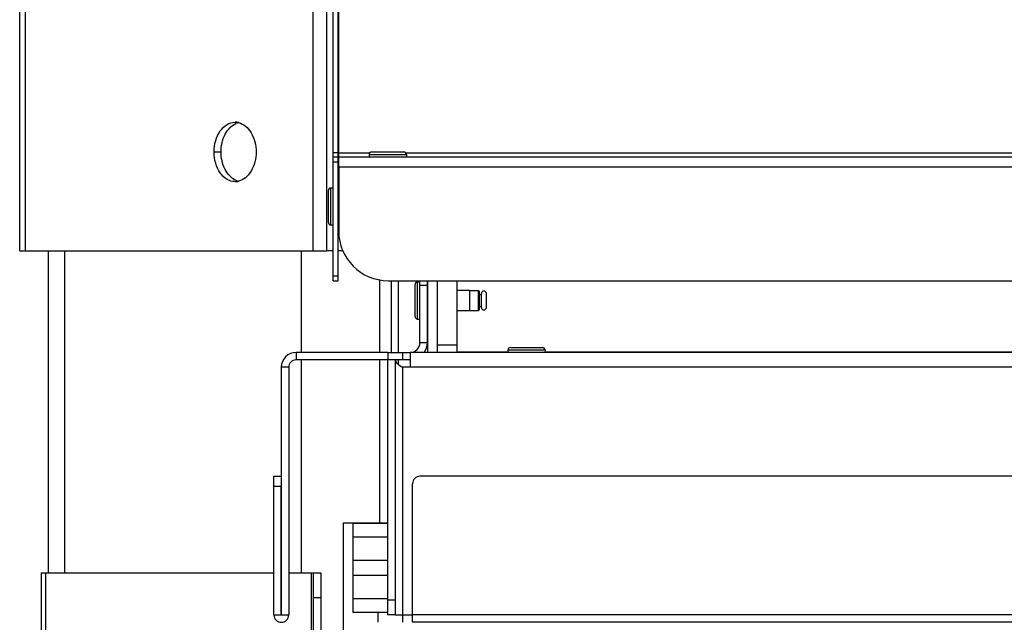
# Model space of a CAD drawing. Units: millimetres. Extents: x 0 to 7000, y 0 to 4950.
# Drawn here: x 444 to 643, y 3737 to 3859 of the extents above; entities that cross this region are included whole.
import ezdxf
from ezdxf.enums import TextEntityAlignment as Align

# ---------------------------------------------------------------- set-up
doc = ezdxf.new("R2010")
doc.units = ezdxf.units.MM
doc.header["$LTSCALE"] = 385
doc.linetypes.add('PHANTOM', pattern=[0.8, 0.45, -0.05, 0.1, -0.05, 0.1, -0.05])
doc.layers.get('0').update_dxf_attribs({"linetype": 'CONTINUOUS'})
for name, color, linetype in [('DEFAULT_3', 7, 'PHANTOM'), ('DIN7337A-4_0X12_0-AL-STAALTEKEN', 7, 'CONTINUOUS'), ('DIN7337A-4_0X7_0-AL-STAAL-TEKEN', 7, 'CONTINUOUS'), ('INF061VTEKEN', 7, 'CONTINUOUS'), ('INFERNO-PANO-RV-100-100-82-MAAT', 7, 'CONTINUOUS'), ('PAN007TEKEN', 7, 'CONTINUOUS'), ('PAN011TEKEN', 7, 'CONTINUOUS'), ('PAN013TEKEN', 7, 'CONTINUOUS'), ('PAN016-100TEKEN', 7, 'CONTINUOUS'), ('PAN025TEKEN', 7, 'CONTINUOUS'), ('PAN027-100TEKEN', 7, 'CONTINUOUS'), ('PAN037TEKEN', 7, 'CONTINUOUS'), ('PANCUB003-100TEKEN', 7, 'CONTINUOUS'), ('PANCUB006TEKEN', 7, 'CONTINUOUS'), ('PANCUBMAG006TEKEN', 7, 'CONTINUOUS'), ('PANCUBMAG012TEKEN', 7, 'CONTINUOUS')]:
    doc.layers.add(name, color=color, linetype=linetype)
doc.styles.add('TEXTSTYLE_2', font='ar_wgl_b.ttf')
doc.dimstyles.new('DIMSTYLE_1', dxfattribs={"dimtxt": 50, "dimasz": 50, "dimexe": 0.6, "dimexo": 0.6, "dimgap": 0.75, "dimtad": 1, "dimdec": 0, "dimdsep": 46, "dimtxsty": 'TEXTSTYLE_2', "dimblk": '_FILLED', "dimblk1": '_FILLED', "dimblk2": '_FILLED', "dimcen": 0.09, "dimazin": 2, "dimtp": 0.5, "dimtm": 0.5, "dimtfac": 1, "dimtdec": 0, "dimtofl": 0, "dimtmove": 0, "dimatfit": 3, "dimldrblk": '_FILLED', "dimfxl": 0, "dimtolj": 1, "dimarcsym": 0})

# ---------------------------------------------------------------- blocks, each defined once
blk = doc.blocks.new('_FILLED')
at = {"color": 0, "linetype": 'ByBlock'}
blk.add_solid([(0, 0), (-1, 0.2), (-1, -0.2)], dxfattribs=at)
blk = doc.blocks.new('*D4')
at = {"layer": 'INFERNO-PANO-RV-100-100-82-MAAT', "color": 1, "linetype": 'Continuous'}
for p in [(509.41, 3570.12), (1533.41, 3570.12)]:
    blk.add_line(p, (1021.41, 3570.12), dxfattribs=at)
at = {"layer": 'INFERNO-PANO-RV-100-100-82-MAAT', "color": 1, "linetype": 'Continuous', "xscale": 50, "yscale": 50, "zscale": 50, "rotation": 180}
blk.add_blockref('_FILLED', (509.41, 3570.12), dxfattribs=at)
at = {"layer": 'INFERNO-PANO-RV-100-100-82-MAAT', "color": 1, "linetype": 'Continuous', "xscale": 50, "yscale": 50, "zscale": 50}
blk.add_blockref('_FILLED', (1533.41, 3570.12), dxfattribs=at)
at = {"layer": 'INFERNO-PANO-RV-100-100-82-MAAT', "color": 1, "linetype": 'Continuous', "style": 'TEXTSTYLE_2', "width": 0.91921}
blk.add_text('1024', height=50, dxfattribs=at).set_placement((943.72, 3582.62), (1099.11, 3582.62), align=Align.FIT)

msp = doc.modelspace()

# ---------------------------------------------------------------- linework, layer by layer
at = {"layer": 'DEFAULT_3', "color": 6, "linetype": 'PHANTOM'}
for p, q in [((509.412, 3756.792), (509.412, 2726.792)), ((518.412, 3756.792), (509.412, 3756.792))]:
    msp.add_line(p, q, dxfattribs=at)
at = {"layer": 'DIN7337A-4_0X12_0-AL-STAALTEKEN', "color": 5, "linetype": 'Continuous'}
for p, q in [((523.912, 3798.542), (523.912, 3805.042)), ((524.412, 3798.042), (524.412, 3805.542)), ((524.412, 3805.542), (524.912, 3805.542)), ((534.912, 3803.792), (536.712, 3803.792)), ((536.712, 3799.792), (536.712, 3803.792)), ((536.712, 3803.792), (536.912, 3803.592)), ((536.912, 3799.992), (536.912, 3803.592)), ((536.912, 3802.992), (537.312, 3802.992)), ((537.312, 3800.392), (537.312, 3803.192)), ((538.312, 3800.392), (538.312, 3803.192)), ((534.912, 3799.792), (536.712, 3799.792)), ((536.712, 3799.792), (536.912, 3799.992)), ((536.912, 3800.592), (537.312, 3800.592)), ((524.412, 3798.042), (524.912, 3798.042))]:
    msp.add_line(p, q, dxfattribs=at)
at = {"layer": 'DIN7337A-4_0X12_0-AL-STAALTEKEN', "color": 6, "linetype": 'Continuous'}
for p, q in [((532.412, 3803.842), (534.912, 3803.842)), ((532.412, 3799.742), (534.912, 3799.742))]:
    msp.add_line(p, q, dxfattribs=at)
at = {"layer": 'DIN7337A-4_0X12_0-AL-STAALTEKEN', "color": 7, "linetype": 'Continuous'}
msp.add_line((534.912, 3803.842), (534.912, 3799.742), dxfattribs=at)
at = {"layer": 'DIN7337A-4_0X12_0-AL-STAALTEKEN', "color": 5, "linetype": 'Continuous'}
for centre, start, end in [((524.412, 3805.042), 90, 180), ((537.812, 3803.192), 0, 180), ((537.812, 3800.392), 180, 360), ((524.412, 3798.542), 180, 270)]:
    msp.add_arc(centre, 0.5, start, end, dxfattribs=at)
at = {"layer": 'DIN7337A-4_0X7_0-AL-STAAL-TEKEN', "color": 5, "linetype": 'Continuous'}
for p, q in [((514.662, 3831.292), (514.662, 3830.792)), ((514.662, 3831.292), (522.162, 3831.292)), ((515.162, 3831.792), (521.662, 3831.792)), ((522.162, 3831.292), (522.162, 3830.792)), ((506.412, 3817.542), (506.412, 3824.042)), ((506.912, 3817.042), (506.912, 3824.542)), ((506.912, 3824.542), (507.412, 3824.542)), ((506.912, 3817.042), (507.412, 3817.042)), ((542.662, 3791.792), (542.662, 3791.292)), ((542.662, 3791.792), (550.162, 3791.792)), ((543.162, 3792.292), (549.662, 3792.292)), ((550.162, 3791.792), (550.162, 3791.292))]:
    msp.add_line(p, q, dxfattribs=at)
for centre, start, end in [((515.162, 3831.292), 90, 180), ((521.662, 3831.292), 0, 90), ((506.912, 3824.042), 90, 180), ((506.912, 3817.542), 180, 270), ((543.162, 3791.792), 90, 180), ((549.662, 3791.792), 0, 90)]:
    msp.add_arc(centre, 0.5, start, end, dxfattribs=at)
at = {"layer": 'INF061VTEKEN', "color": 5, "linetype": 'Continuous'}
for p, q in [((511.412, 3738.792), (511.412, 3756.792)), ((511.412, 3756.792), (518.412, 3756.792)), ((511.412, 3754.058), (518.412, 3754.058)), ((518.412, 3749.308), (511.412, 3749.308)), ((518.412, 3746.275), (511.412, 3746.275)), ((518.412, 3741.525), (511.412, 3741.525)), ((518.412, 3738.792), (511.412, 3738.792))]:
    msp.add_line(p, q, dxfattribs=at)
at = {"layer": 'PAN007TEKEN', "color": 5, "linetype": 'Continuous'}
for p, q in [((532.412, 3791.444), (542.662, 3791.444)), ((550.162, 3791.444), (661.412, 3791.444))]:
    msp.add_line(p, q, dxfattribs=at)
at = {"layer": 'PAN011TEKEN', "color": 5, "linetype": 'Continuous'}
for p, q in [((508.412, 3825.792), (508.412, 3816.792)), ((508.412, 3825.792), (508.512, 3825.792)), ((508.512, 3816.792), (508.412, 3816.792)), ((508.564, 3814.792), (508.412, 3814.792)), ((526.412, 3805.792), (526.412, 3791.292)), ((528.412, 3805.792), (528.412, 3791.292)), ((516.412, 3738.792), (516.412, 3736.792)), ((521.412, 3738.292), (521.412, 3736.792))]:
    msp.add_line(p, q, dxfattribs=at)
msp.add_arc((512.412, 3825.792), 4, 167.88521, 180, dxfattribs=at)
at = {"layer": 'PAN013TEKEN', "color": 5, "linetype": 'Continuous'}
for p, q in [((528.412, 3805.792), (528.412, 3792.792)), ((532.412, 3791.292), (532.412, 3805.792)), ((532.412, 3792.792), (528.412, 3792.792))]:
    msp.add_line(p, q, dxfattribs=at)
at = {"layer": 'PAN016-100TEKEN', "color": 5, "linetype": 'Continuous'}
for p, q in [((519.08, 3805.792), (519.08, 3791.292)), ((520.494, 3805.792), (520.494, 3791.292)), ((520.494, 3789.792), (520.494, 3788.922))]:
    msp.add_line(p, q, dxfattribs=at)
at = {"layer": 'PAN025TEKEN', "color": 5, "linetype": 'Continuous'}
for p, q in [((506.1, 3811.792), (506.1, 4022.448)), ((503.272, 4019.62), (503.272, 3811.792)), ((444.1, 3811.792), (444.1, 3960.448)), ((445.272, 3811.792), (445.272, 3961.62)), ((483.343, 3831.792), (484.757, 3831.792)), ((444.101, 3811.792), (506.1, 3811.792)), ((507.412, 3811.792), (506.1, 3811.792)), ((509.35, 3811.792), (508.412, 3811.792))]:
    msp.add_line(p, q, dxfattribs=at)
for centre, radius, start, end in [((487.582, 3834.74), 3.052, 76.47644, 89.93083), ((489.055, 3834.54), 3.259, 103.58114, 113.83838), ((487.582, 3828.844), 3.052, 270.06917, 283.52356), ((489.055, 3829.044), 3.259, 246.16162, 256.41886)]:
    msp.add_arc(centre, radius, start, end, dxfattribs=at)
for points, knots in [([(483.343, 3831.792), (483.343, 3832.565), (483.545, 3834.064), (484.433, 3836.028), (485.816, 3837.427), (487.024, 3837.792), (487.586, 3837.792)], [0, 0, 0, 0, 0.2879688, 0.5553443, 0.7905333, 1, 1, 1, 1]), ([(484.757, 3831.792), (484.757, 3833.009), (485.2, 3835.278), (486.805, 3837.109), (487.738, 3837.52)], [0, 0, 0, 0, 0.544008, 1, 1, 1, 1]), ([(488.296, 3837.707), (488.802, 3837.585), (489.817, 3837.045), (490.944, 3835.651), (491.665, 3833.835), (491.828, 3832.484), (491.828, 3831.792)], [0, 0, 0, 0, 0.2124038, 0.4513656, 0.7174959, 1, 1, 1, 1]), ([(487.586, 3825.792), (487.024, 3825.792), (485.816, 3826.157), (484.433, 3827.555), (483.545, 3829.519), (483.343, 3831.019), (483.343, 3831.792)], [0, 0, 0, 0, 0.2094667, 0.4446557, 0.7120312, 1, 1, 1, 1]), ([(487.738, 3826.063), (486.805, 3826.474), (485.2, 3828.306), (484.757, 3830.575), (484.757, 3831.792)], [0, 0, 0, 0, 0.455992, 1, 1, 1, 1]), ([(491.828, 3831.792), (491.828, 3831.099), (491.665, 3829.748), (490.944, 3827.932), (489.817, 3826.539), (488.802, 3825.998), (488.296, 3825.876)], [0, 0, 0, 0, 0.2825041, 0.5486344, 0.7875962, 1, 1, 1, 1])]:
    msp.add_open_spline(points, degree=3, knots=knots, dxfattribs=at)
at = {"layer": 'PAN027-100TEKEN', "color": 5, "linetype": 'Continuous'}
for p, q in [((448.412, 3746.792), (448.412, 2696.792)), ((448.412, 3746.792), (495.412, 3746.792)), ((449.29, 3746.792), (449.29, 2696.792)), ((498.412, 3746.792), (503.412, 3746.792)), ((502.972, 3746.792), (502.972, 2726.792)), ((503.412, 2726.792), (503.412, 3746.792)), ((503.412, 3746.792), (504.912, 3746.792)), ((504.912, 3746.792), (504.912, 2726.792)), ((503.412, 3741.792), (504.912, 3741.792))]:
    msp.add_line(p, q, dxfattribs=at)
at = {"layer": 'PAN037TEKEN', "color": 5, "linetype": 'Continuous'}
for p, q in [((508.512, 3828.792), (508.512, 4066.792)), ((508.512, 3831.618), (514.787, 3831.618)), ((508.512, 3830.792), (1534.312, 3830.792)), ((522.036, 3831.618), (1520.787, 3831.618)), ((508.512, 3828.792), (508.512, 3815.792)), ((508.512, 3828.792), (1534.312, 3828.792)), ((518.512, 3805.792), (1524.312, 3805.792))]:
    msp.add_line(p, q, dxfattribs=at)
msp.add_arc((518.512, 3815.792), 10, 180, 270, dxfattribs=at)
at = {"layer": 'PANCUB003-100TEKEN', "color": 5, "linetype": 'Continuous'}
for p, q in [((449.912, 3746.792), (449.912, 3811.792)), ((453.192, 3746.792), (453.192, 3811.792)), ((500.991, 3791.292), (500.991, 3811.792)), ((516.832, 3791.292), (516.832, 3805.947)), ((500.991, 3746.792), (500.991, 3789.792)), ((516.832, 3756.792), (516.832, 3789.792))]:
    msp.add_line(p, q, dxfattribs=at)
at = {"layer": 'PANCUB006TEKEN', "color": 5, "linetype": 'Continuous'}
for p, q in [((507.412, 3805.792), (507.412, 4066.792)), ((508.412, 3805.792), (508.412, 4066.792)), ((508.412, 3831.618), (507.412, 3831.618)), ((507.412, 3830.792), (508.412, 3830.792)), ((507.412, 3829.792), (508.412, 3829.792)), ((507.412, 3806.792), (508.412, 3806.792)), ((507.412, 3805.792), (508.412, 3805.792))]:
    msp.add_line(p, q, dxfattribs=at)
at = {"layer": 'PANCUBMAG006TEKEN', "color": 5, "linetype": 'Continuous'}
for p, q in [((1519.912, 3791.292), (522.912, 3791.292)), ((518.412, 3738.292), (518.412, 3789.792)), ((519.912, 3789.792), (518.412, 3789.792)), ((519.912, 3789.792), (519.912, 3738.292)), ((522.912, 3789.792), (522.912, 3788.292)), ((521.412, 3788.292), (521.412, 3738.292)), ((1521.412, 3788.292), (521.412, 3788.292)), ((1517.912, 3766.292), (524.912, 3766.292)), ((523.412, 3738.292), (523.412, 3764.792)), ((519.912, 3741.292), (518.412, 3741.292)), ((519.912, 3738.292), (518.412, 3738.292)), ((519.912, 3738.292), (523.412, 3738.292)), ((523.412, 3736.792), (523.412, 3738.292)), ((1519.412, 3738.292), (523.412, 3738.292)), ((1519.412, 3736.792), (523.412, 3736.792))]:
    msp.add_line(p, q, dxfattribs=at)
msp.add_arc((524.912, 3764.792), 1.5, 90, 180, dxfattribs=at)
msp.add_open_spline([(519.912, 3789.792), (519.912, 3789.502), (520.447, 3788.871), (521.046, 3788.524), (521.412, 3788.292)], degree=3, knots=[0, 0, 0, 0, 0.400881, 1, 1, 1, 1], dxfattribs=at)
at = {"layer": 'PANCUBMAG012TEKEN', "color": 5, "linetype": 'Continuous'}
for p, q in [((524.912, 3793.292), (524.912, 3805.792)), ((526.412, 3804.792), (524.912, 3804.792)), ((526.412, 3793.292), (526.412, 3805.792)), ((524.912, 3793.292), (526.412, 3793.292)), ((499.912, 3791.292), (499.912, 3789.792)), ((518.412, 3791.292), (499.912, 3791.292)), ((518.412, 3791.292), (518.412, 3789.792)), ((518.412, 3791.292), (522.912, 3791.292)), ((521.412, 3791.292), (521.412, 3789.792)), ((522.912, 3791.292), (522.912, 3789.792)), ((518.412, 3789.792), (499.912, 3789.792)), ((522.912, 3789.792), (519.912, 3789.792)), ((496.912, 3788.292), (496.912, 3738.292)), ((498.412, 3788.292), (496.912, 3788.292)), ((498.412, 3788.292), (498.412, 3738.292)), ((495.412, 3738.292), (495.412, 3766.292)), ((495.412, 3766.292), (496.912, 3766.292)), ((495.412, 3764.292), (496.912, 3764.292)), ((496.912, 3738.292), (496.912, 3764.292)), ((495.412, 3738.292), (498.412, 3738.292))]:
    msp.add_line(p, q, dxfattribs=at)
for centre, radius, start, end in [((522.912, 3793.292), 2, 270, 360), ((522.912, 3793.292), 3.5, 325.04773, 360), ((499.912, 3788.292), 3, 90, 180), ((499.912, 3788.292), 1.5, 90, 180), ((496.912, 3738.292), 1.5, 180, 360)]:
    msp.add_arc(centre, radius, start, end, dxfattribs=at)

# ---------------------------------------------------------------- dimensions: what is measured, and where the dimension line sits
at = {"layer": 'INFERNO-PANO-RV-100-100-82-MAAT', "color": 1, "linetype": 'Continuous'}
dim = msp.add_linear_dim(base=(1533.412, 3570.125), p1=(509.412, 3756.792), p2=(1533.412, 3756.792), dimstyle='DIMSTYLE_1', dxfattribs=at)
dim.commit()
dim.dimension.update_dxf_attribs({"geometry": '*D4', "text_midpoint": (1023.24, 3570.125), "dimtype": 160})

doc.saveas('drawing.dxf')
